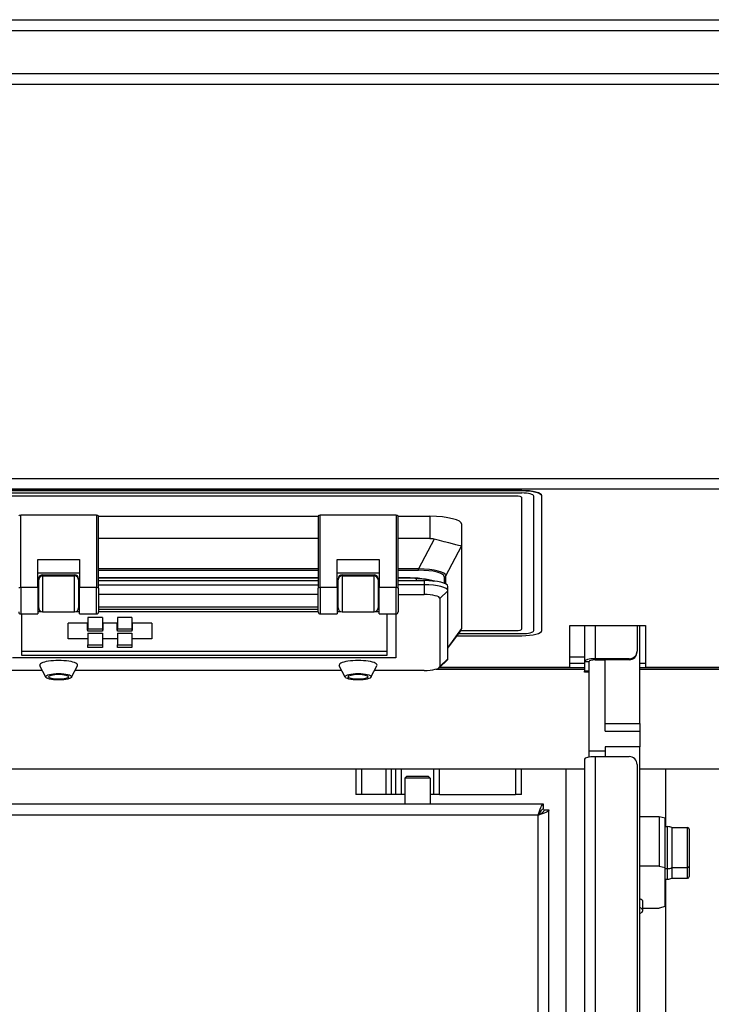
# Model space of a CAD drawing. Units: millimetres. Extents: x 349 to 2460, y 332 to 1824.
# Drawn here: x 1776 to 1949, y 796 to 1042 of the extents above; entities that cross this region are included whole.
import ezdxf

# ---------------------------------------------------------------- set-up
doc = ezdxf.new("R2010")
doc.units = ezdxf.units.MM
doc.header["$LTSCALE"] = 6.666667
doc.layers.add('Visible Edges(BSI)', color=7, linetype='Continuous', lineweight=25)
doc.layers.add('Visible Tangent Edges(BSI)', color=7, linetype='Continuous', lineweight=25)

msp = doc.modelspace()

# ---------------------------------------------------------------- linework, layer by layer
at = {"layer": 'Visible Edges(BSI)'}
for p, q in [((1544.1, 1042.3), (2182.5, 1042.3)), ((1902.04, 924.45), (1552.04, 924.45)), ((1902.04, 924.35), (1552.04, 924.35)), ((1907.04, 923.06), (1907.04, 923.15)), ((1907.04, 889.41), (1907.04, 923.06)), ((1795.54, 918.27), (1776.54, 918.27)), ((1796.04, 900.03), (1796.04, 918.14)), ((1796.04, 918.01), (1851.04, 918.01)), ((1851.04, 918.14), (1851.04, 900.03)), ((1870.54, 918.27), (1851.54, 918.27)), ((1871.04, 900.03), (1871.04, 918.14)), ((1871.04, 918.01), (1879.04, 918.01)), ((1887.04, 910.34), (1887.04, 915.94)), ((1851.04, 912.41), (1796.04, 912.41)), ((1879.04, 912.41), (1871.04, 912.41)), ((1887.04, 890.28), (1887.04, 910.34)), ((1780.79, 900.16), (1780.79, 907.16)), ((1780.79, 907.16), (1791.29, 907.16)), ((1791.29, 907.16), (1791.29, 900.16)), ((1855.79, 900.16), (1855.79, 907.16)), ((1855.79, 907.16), (1866.29, 907.16)), ((1866.29, 907.16), (1866.29, 900.16)), ((1791.29, 903.73), (1780.79, 903.73)), ((1781.04, 902.35), (1781.04, 902.06)), ((1781.04, 895.06), (1781.04, 902.06)), ((1782.04, 903.36), (1790.04, 903.36)), ((1791.04, 902.06), (1791.04, 902.35)), ((1791.04, 902.06), (1791.04, 895.06)), ((1796.04, 902.59), (1851.04, 902.59)), ((1866.29, 903.73), (1855.79, 903.73)), ((1856.04, 902.35), (1856.04, 902.06)), ((1856.04, 895.06), (1856.04, 902.06)), ((1857.04, 903.36), (1865.04, 903.36)), ((1866.04, 902.06), (1866.04, 902.35)), ((1866.04, 902.06), (1866.04, 895.06)), ((1871.04, 902.59), (1873.04, 902.59)), ((1780.79, 901.91), (1781.04, 901.91)), ((1781.04, 900.85), (1780.79, 900.85)), ((1780.79, 900.16), (1780.79, 893.55)), ((1791.04, 901.91), (1791.29, 901.91)), ((1791.04, 900.85), (1791.29, 900.85)), ((1791.29, 893.55), (1791.29, 900.16)), ((1796.04, 901.91), (1851.04, 901.91)), ((1796.04, 900.85), (1851.04, 900.85)), ((1796.04, 900.03), (1796.04, 894.05)), ((1851.04, 894.05), (1851.04, 900.03)), ((1855.79, 901.91), (1856.04, 901.91)), ((1855.79, 900.85), (1856.04, 900.85)), ((1855.79, 900.16), (1855.79, 893.55)), ((1866.04, 901.91), (1866.29, 901.91)), ((1866.29, 900.85), (1866.04, 900.85)), ((1866.29, 893.55), (1866.29, 900.16)), ((1871.04, 901.91), (1877.54, 901.91)), ((1877.54, 900.85), (1871.04, 900.85)), ((1871.04, 900.03), (1871.04, 894.05)), ((1883.54, 899.37), (1883.54, 900.43)), ((1780.79, 898.41), (1781.04, 898.41)), ((1791.29, 898.41), (1791.04, 898.41)), ((1851.04, 898.41), (1796.04, 898.41)), ((1856.04, 898.41), (1855.79, 898.41)), ((1866.04, 898.41), (1866.29, 898.41)), ((1871.04, 898.41), (1877.54, 898.41)), ((1881.54, 897.43), (1881.54, 880.4)), ((1883.54, 882.34), (1883.54, 899.37)), ((1780.79, 894.75), (1781.08, 894.75)), ((1790.99, 894.75), (1791.29, 894.75)), ((1796.04, 894.75), (1851.04, 894.75)), ((1855.79, 894.75), (1856.08, 894.75)), ((1865.99, 894.75), (1866.29, 894.75)), ((1776.54, 893.55), (1780.79, 893.55)), ((1776.79, 883.18), (1776.79, 893.55)), ((1780.79, 894.15), (1781.61, 894.15)), ((1782.04, 894.06), (1790.04, 894.06)), ((1790.46, 894.15), (1791.29, 894.15)), ((1791.29, 893.55), (1795.54, 893.55)), ((1793.39, 892.68), (1793.39, 889.85)), ((1796.04, 894.15), (1851.04, 894.15)), ((1796.99, 892.68), (1796.99, 889.85)), ((1800.79, 892.68), (1800.79, 889.85)), ((1804.39, 892.68), (1804.39, 889.85)), ((1851.54, 893.55), (1855.79, 893.55)), ((1855.79, 894.15), (1856.61, 894.15)), ((1857.04, 894.06), (1865.04, 894.06)), ((1865.46, 894.15), (1866.29, 894.15)), ((1866.29, 893.55), (1870.54, 893.55)), ((1868.19, 893.55), (1868.19, 883.18)), ((1870.49, 893.55), (1870.49, 882.59)), ((1788.39, 887.32), (1788.39, 891.26)), ((1793.29, 889.49), (1793.29, 891.26)), ((1793.39, 889.21), (1793.39, 889.85)), ((1793.39, 889.85), (1796.99, 889.85)), ((1796.99, 889.85), (1796.99, 889.21)), ((1797.09, 891.26), (1797.09, 889.49)), ((1800.69, 889.49), (1800.69, 891.26)), ((1800.79, 889.21), (1800.79, 889.85)), ((1800.79, 889.85), (1804.39, 889.85)), ((1804.39, 889.85), (1804.39, 889.21)), ((1804.49, 891.26), (1804.49, 889.49)), ((1809.39, 891.26), (1809.39, 887.32)), ((1914.04, 890.65), (1933.04, 890.65)), ((1914.04, 880.15), (1914.04, 890.65)), ((1917.7, 890.65), (1917.7, 881.7)), ((1930.9, 890.65), (1930.9, 884.28)), ((1931.6, 866.11), (1931.6, 890.65)), ((1933.04, 890.65), (1933.04, 880.15)), ((1793.39, 887.32), (1788.39, 887.32)), ((1793.39, 889.49), (1793.29, 889.49)), ((1796.99, 889.21), (1793.39, 889.21)), ((1793.39, 888.74), (1796.99, 888.74)), ((1793.39, 888.74), (1793.39, 885.84)), ((1797.09, 889.49), (1796.99, 889.49)), ((1796.99, 888.74), (1796.99, 885.84)), ((1800.79, 887.32), (1796.99, 887.32)), ((1800.79, 889.49), (1800.69, 889.49)), ((1804.39, 889.21), (1800.79, 889.21)), ((1800.79, 888.74), (1804.39, 888.74)), ((1800.79, 888.74), (1800.79, 885.84)), ((1804.49, 889.49), (1804.39, 889.49)), ((1804.39, 888.74), (1804.39, 885.84)), ((1809.39, 887.32), (1804.39, 887.32)), ((1883.54, 884.99), (1886.67, 889.29)), ((1885.81, 888.12), (1902.04, 888.12)), ((1793.39, 885.19), (1793.39, 885.84)), ((1793.39, 885.84), (1796.99, 885.84)), ((1796.99, 885.19), (1793.39, 885.19)), ((1796.99, 885.84), (1796.99, 885.19)), ((1800.79, 885.19), (1800.79, 885.84)), ((1800.79, 885.84), (1804.39, 885.84)), ((1804.39, 885.19), (1800.79, 885.19)), ((1804.39, 885.84), (1804.39, 885.19)), ((1870.49, 882.59), (1774.49, 882.59)), ((1868.19, 883.18), (1776.79, 883.18)), ((1928.9, 882.34), (1920.4, 882.34)), ((1930.9, 884.05), (1930.9, 884.28)), ((1782.81, 877.74), (1781.32, 880.6)), ((1789.26, 877.74), (1790.75, 880.6)), ((1857.81, 877.74), (1856.32, 880.6)), ((1864.26, 877.74), (1865.75, 880.6)), ((1914.04, 880.06), (1881.29, 880.06)), ((1881.4, 880.15), (1883.34, 881.96)), ((1914.04, 881.26), (1917.7, 881.26)), ((1914.04, 880.15), (1914.04, 880.06)), ((1917.7, 880.06), (1914.04, 880.06)), ((1917.7, 881.7), (1917.7, 879.23)), ((1918.9, 880.22), (1918.9, 881.7)), ((1918.9, 859.34), (1918.9, 880.22)), ((1920.4, 882.06), (1922.9, 882.06)), ((1922.9, 866.11), (1922.9, 882.11)), ((1931.6, 881.26), (1933.04, 881.26)), ((1933.04, 880.06), (1931.6, 880.06)), ((1933.04, 880.06), (1933.04, 880.15)), ((2168.76, 880.06), (1933.04, 880.06)), ((1781.94, 879.41), (1769.54, 879.41)), ((1856.94, 879.41), (1790.13, 879.41)), ((1877.54, 879.41), (1865.13, 879.41)), ((1880.57, 879.76), (1917.7, 879.76)), ((1917.7, 879), (1917.7, 879.23)), ((1918.9, 879), (1917.7, 879)), ((1931.6, 879.76), (2168.82, 879.76)), ((1922.9, 866.11), (1931.6, 866.11)), ((1922.9, 864.22), (1922.9, 866.11)), ((1931.6, 866.11), (1931.6, 864.22)), ((1922.9, 864.22), (1931.6, 864.22)), ((1931.6, 864.22), (1931.6, 860.28)), ((1931.6, 860.28), (1922.9, 860.28)), ((1922.9, 860.28), (1922.9, 857.84)), ((1931.6, 447.24), (1931.6, 860.28)), ((1918.9, 857.73), (1918.9, 859.34)), ((1918.9, 859.34), (1922.9, 859.34)), ((1920.4, 857.84), (1928.9, 857.84)), ((1917.7, 857.2), (1917.7, 517.06)), ((1930.9, 855.9), (1930.9, 504.47)), ((1537.04, 854.76), (1917.7, 854.76)), ((1860.44, 854.76), (1860.44, 848.41)), ((1867.94, 854.76), (1867.94, 848.41)), ((1873.26, 852.96), (1872.76, 852.46)), ((1873.26, 852.96), (1878.61, 852.96)), ((1878.61, 852.96), (1879.11, 852.46)), ((1879.94, 854.76), (1879.94, 848.41)), ((1901.94, 848.41), (1901.94, 854.76)), ((1913.04, 854.76), (1913.04, 789.26)), ((1913.04, 854.76), (1917.7, 854.76)), ((1931.6, 854.76), (2194.24, 854.76)), ((1931.6, 854.76), (1938.04, 854.76)), ((1938.04, 854.76), (1938.04, 840.32)), ((1879.11, 852.46), (1872.76, 852.46)), ((1872.76, 852.46), (1872.76, 845.91)), ((1879.11, 852.46), (1879.11, 845.91)), ((1861.94, 848.41), (1860.44, 848.41)), ((1867.94, 848.41), (1861.94, 848.41)), ((1869.44, 848.41), (1867.94, 848.41)), ((1870.44, 848.41), (1869.44, 848.41)), ((1871.94, 848.41), (1870.44, 848.41)), ((1872.76, 848.41), (1871.94, 848.41)), ((1879.94, 848.41), (1879.11, 848.41)), ((1881.44, 848.41), (1879.94, 848.41)), ((1881.44, 848.41), (1900.44, 848.41)), ((1901.94, 848.41), (1900.44, 848.41)), ((1907.44, 845.91), (1599.84, 845.91)), ((1907.44, 844.71), (1907.44, 845.91)), ((1907.64, 844.51), (1908.84, 844.51)), ((1908.84, 519.91), (1908.84, 844.51)), ((1936.45, 842.77), (1931.6, 842.77)), ((1937.95, 842.42), (1936.45, 842.77)), ((1936.45, 842.77), (1936.45, 830.43)), ((1937.95, 837.81), (1937.95, 842.42)), ((1937.95, 840.32), (1938.52, 840.32)), ((1939.64, 840.07), (1943.55, 840.07)), ((1943.95, 839.67), (1943.95, 830.47)), ((1937.95, 834.69), (1937.95, 837.81)), ((1937.95, 830.08), (1937.95, 834.69)), ((1936.45, 830.43), (1931.6, 830.43)), ((1936.45, 830.43), (1937.95, 830.08)), ((1937.95, 820.31), (1937.95, 830.08)), ((1937.95, 829.82), (1938.52, 829.82)), ((1939.64, 830.07), (1943.55, 830.07)), ((1943.95, 830.47), (1943.95, 827.83)), ((1937.95, 827.18), (1938.52, 827.18)), ((1938.04, 827.18), (1938.04, 789.26)), ((1939.64, 827.43), (1943.55, 827.43)), ((1932.35, 819.34), (1932.35, 821.53)), ((1932.35, 819.96), (1936.45, 819.96)), ((1937.95, 820.31), (1936.45, 819.96))]:
    msp.add_line(p, q, dxfattribs=at)
for centre, radius, start, end in [((1782.04, 895.06), 1, 180, 270), ((1790.04, 895.06), 1, 270, 0), ((1857.04, 895.06), 1, 180, 270), ((1865.04, 895.06), 1, 270, 0), ((1776.54, 894.05), 0.5, 180, 270), ((1795.54, 894.05), 0.5, 270, 0), ((1851.54, 894.05), 0.5, 180, 270), ((1870.54, 894.05), 0.5, 270, 0), ((1938.52, 837.7), 2.63, 64.7912, 90), ((1943.55, 839.67), 0.4, 0, 90), ((1938.52, 832.45), 2.63, 270, 295.2088), ((1943.55, 830.47), 0.4, 270, 0), ((1938.52, 829.81), 2.63, 270, 295.2088), ((1943.55, 827.83), 0.4, 270, 0)]:
    msp.add_arc(centre, radius, start, end, dxfattribs=at)
for centre, major_axis, ratio, start_param, end_param in [((1902.04, 923.15), (5, 0), 0.258819, 0, 1.570796), ((1902.04, 923.06), (5, 0), 0.258819, 0, 1.570796), ((1776.54, 918.14), (-0.5, 0), 0.258819, 4.712389, 6.283185), ((1795.54, 918.14), (0.5, 0), 0.258819, 0, 1.570796), ((1851.54, 918.14), (-0.5, 0), 0.258819, 4.712389, 6.283185), ((1870.54, 918.14), (0.5, 0), 0.258819, 0, 1.570796), ((1879.04, 915.94), (8, 0), 0.258819, 0, 1.570796), ((1879.04, 897.3), (0, 15.1), 0.529635, 6.151638, 6.283185), ((1879.04, 912.46), (-8, 1.99), 0.009772, 3.275568, 4.58327), ((1879.04, 897.3), (7.95, 13.19), 0.069886, 6.16774, 6.299287), ((1782.04, 902.35), (0, 1.01), 0.993366, 0, 1.570796), ((1790.04, 902.35), (0, 1.01), 0.993366, 4.712389, 6.283185), ((1857.04, 902.35), (0, 1.01), 0.993366, 0, 1.570796), ((1865.04, 902.35), (0, 1.01), 0.993366, 4.712389, 6.283185), ((1877.54, 900.43), (6, 0), 0.246782, 0, 1.570796), ((1877.54, 899.37), (6, 0), 0.246782, 0, 1.570796), ((1877.54, 897.43), (4, 0), 0.246782, 0, 1.570796), ((1879.04, 892.4), (-7.91, 2.58), 0.46925, 2.989768, 3.161869), ((1879.04, 877.25), (7.95, 13.19), 0.069886, 6.036192, 6.16774), ((1902.04, 889.41), (5, 0), 0.258819, 4.712389, 6.283185), ((1877.54, 882.34), (6, 0), 0.246782, 6.025691, 6.283185), ((1920.4, 881.7), (-2.7, 0), 0.235604, 4.712389, 6.283185), ((1928.9, 884.28), (2, 0), 0.971849, 4.712389, 6.283185), ((1786.04, 880.74), (-4.75, 0), 0.246782, 3.013917, 6.410861), ((1861.04, 880.74), (-4.75, 0), 0.246782, 3.013917, 6.410861), ((1877.54, 880.4), (4, 0), 0.246782, 4.712389, 6.283185), ((1920.4, 881.7), (-1.5, 0), 0.235604, 4.712389, 6.283185), ((1920.4, 857.2), (-2.7, 0), 0.235604, 4.712389, 6.283185), ((1928.9, 855.9), (2, 0), 0.971849, 0, 1.570796), ((1925.25, 821.53), (7.1, 0), 0.235604, 0, 0.463784), ((1925.25, 819.34), (7.1, 0), 0.235604, 5.819401, 6.746969)]:
    msp.add_ellipse(centre, major_axis=major_axis, ratio=ratio, start_param=start_param, end_param=end_param, dxfattribs=at)
for centre, major_axis in [((1786.04, 877.84), (-3.25, 0)), ((1786.04, 877.84), (-2.5, 0)), ((1861.04, 877.84), (3.25, 0)), ((1861.04, 877.84), (-2.5, 0))]:
    msp.add_ellipse(centre, major_axis=major_axis, ratio=0.246782, dxfattribs=at)
for points, knots in [([(1873.04, 902.59), (1874.02, 902.59), (1875, 902.55), (1876.86, 902.39), (1877.74, 902.28), (1879.07, 902.03), (1879.57, 901.91), (1880, 901.78)], [4.712389, 4.712389, 4.712389, 4.712389, 5.0265482, 5.0265482, 5.3407075, 5.3407075, 5.5580598, 5.5580598, 5.5580598, 5.5580598]), ([(1906.14, 843.21), (1906.35, 843.91), (1906.57, 844.62), (1907, 845.62), (1907.22, 845.91), (1907.44, 845.91)], [0, 0, 0, 0, 0.5, 0.5, 1, 1, 1, 1]), ([(1907.44, 844.71), (1907.22, 844.71), (1907, 844.55), (1906.57, 843.99), (1906.35, 843.6), (1906.14, 843.21)], [-1, -1, -1, -1, -0.5, -0.5, 0, 0, 0, 0]), ([(1908.84, 844.51), (1908.84, 844.29), (1908.54, 844.07), (1907.54, 843.64), (1906.84, 843.42), (1906.14, 843.21)], [-1, -1, -1, -1, -0.5, -0.5, 0, 0, 0, 0]), ([(1906.14, 843.21), (1906.53, 843.42), (1906.92, 843.64), (1907.47, 844.07), (1907.64, 844.29), (1907.64, 844.51)], [0, 0, 0, 0, 0.5, 0.5, 1, 1, 1, 1])]:
    msp.add_open_spline(points, degree=3, knots=knots, dxfattribs=at)
at = {"layer": 'Visible Tangent Edges(BSI)'}
for p, q in [((1542.8, 1039.6), (2183.8, 1039.6)), ((2183.8, 1028.75), (1542.8, 1028.75)), ((2187.69, 1026.05), (1536.04, 1026.05)), ((2188.54, 927.38), (1537.54, 927.38)), ((2186.74, 924.77), (1537.54, 924.77)), ((1902.04, 924.45), (1902.04, 924.35)), ((1902.04, 923.83), (1552.04, 923.83)), ((1900.54, 923.06), (1553.54, 923.06)), ((1902.04, 889.8), (1902.04, 922.67)), ((1905.04, 889.41), (1905.04, 923.06)), ((1776.54, 900.16), (1776.54, 918.27)), ((1795.54, 918.27), (1795.54, 900.16)), ((1851.54, 900.16), (1851.54, 918.27)), ((1870.54, 918.27), (1870.54, 900.16)), ((1879.04, 918.01), (1879.04, 912.41)), ((1880.08, 912.28), (1876.15, 904.85)), ((1883.03, 903.07), (1886.97, 910.5)), ((1851.04, 904.85), (1796.04, 904.85)), ((1796.04, 904.5), (1851.04, 904.5)), ((1876.15, 904.85), (1871.04, 904.85)), ((1871.04, 904.5), (1876.15, 904.5)), ((1876.15, 904.5), (1876.15, 904.85)), ((1782.04, 903.06), (1782.04, 903.36)), ((1782.04, 903.06), (1782.04, 894.06)), ((1782.04, 903.06), (1790.04, 903.06)), ((1790.04, 903.36), (1790.04, 903.06)), ((1790.04, 894.06), (1790.04, 903.06)), ((1851.04, 902.61), (1796.04, 902.61)), ((1857.04, 903.06), (1857.04, 903.36)), ((1857.04, 903.06), (1857.04, 894.06)), ((1857.04, 903.06), (1865.04, 903.06)), ((1865.04, 903.36), (1865.04, 903.06)), ((1865.04, 894.06), (1865.04, 903.06)), ((1873.04, 902.61), (1871.04, 902.61)), ((1873.04, 902.61), (1873.04, 902.59)), ((1875.54, 902.5), (1875.54, 901.91)), ((1882.6, 902.83), (1882.6, 901.23)), ((1883.03, 901.03), (1883.03, 903.07)), ((1780.79, 900.16), (1776.54, 900.16)), ((1776.54, 900.16), (1776.54, 893.55)), ((1795.54, 900.16), (1791.29, 900.16)), ((1795.54, 893.55), (1795.54, 900.16)), ((1855.79, 900.16), (1851.54, 900.16)), ((1851.54, 900.16), (1851.54, 893.55)), ((1870.54, 900.16), (1866.29, 900.16)), ((1870.54, 893.55), (1870.54, 900.16)), ((1877.54, 901.91), (1877.54, 900.85)), ((1877.54, 900.85), (1877.54, 898.41)), ((1883.54, 899.37), (1881.54, 897.43)), ((1781.04, 895.22), (1780.79, 895.22)), ((1791.29, 895.22), (1791.04, 895.22)), ((1851.04, 895.22), (1796.04, 895.22)), ((1856.04, 895.22), (1855.79, 895.22)), ((1866.29, 895.22), (1866.04, 895.22)), ((1796.99, 892.68), (1793.39, 892.68)), ((1804.39, 892.68), (1800.79, 892.68)), ((1793.29, 891.26), (1788.39, 891.26)), ((1800.69, 891.26), (1797.09, 891.26)), ((1809.39, 891.26), (1804.49, 891.26)), ((1886.97, 889.9), (1883.54, 885.19)), ((1920.4, 890.65), (1920.4, 882.34)), ((1793.39, 889.57), (1793.29, 889.57)), ((1797.09, 889.57), (1796.99, 889.57)), ((1800.79, 889.57), (1800.69, 889.57)), ((1804.49, 889.57), (1804.39, 889.57)), ((1886.19, 888.64), (1902.04, 888.64)), ((1886.75, 889.41), (1900.54, 889.41)), ((1868.19, 884.19), (1776.79, 884.19)), ((1883.54, 882.34), (1881.54, 880.4)), ((1917.7, 882.76), (1914.04, 882.76)), ((1920.4, 882.34), (1920.4, 882.06)), ((1928.9, 882.34), (1928.9, 882.11)), ((1914.04, 880.15), (1881.4, 880.15)), ((1917.7, 881.7), (1918.9, 881.7)), ((1928.9, 882.11), (1922.9, 882.11)), ((2168.74, 880.15), (1933.04, 880.15)), ((1918.9, 879.23), (1917.7, 879.23)), ((1920.4, 857.84), (1920.4, 517.69)), ((1861.94, 848.41), (1861.94, 854.76)), ((1869.44, 848.41), (1869.44, 854.76)), ((1870.44, 854.76), (1870.44, 848.41)), ((1871.94, 848.41), (1871.94, 854.76)), ((1881.44, 848.41), (1881.44, 854.76)), ((1900.44, 854.76), (1900.44, 848.41)), ((1906.14, 843.21), (1601.14, 843.21)), ((1906.14, 521.21), (1906.14, 843.21)), ((1938.52, 829.82), (1938.52, 840.32)), ((1939.64, 840.07), (1939.64, 830.07)), ((1943.55, 830.07), (1943.55, 840.07)), ((1938.52, 827.18), (1938.52, 829.82)), ((1939.64, 830.07), (1939.64, 827.43)), ((1943.55, 827.43), (1943.55, 830.07))]:
    msp.add_line(p, q, dxfattribs=at)
for centre, major_axis, ratio, start_param, end_param in [((1900.54, 922.67), (1.5, 0), 0.258819, 0, 1.570796), ((1902.04, 923.06), (3, 0), 0.258819, 0, 1.570796), ((1873.88, 902.73), (-9.15, -0.33), 0.230284, 3.14591, 4.453612), ((1873.88, 902.24), (8.72, 0.63), 0.248711, 6.265337, 7.573038), ((1782.04, 902.06), (-1, 0), 0.999691, 4.712389, 6.283185), ((1790.04, 902.06), (1, 0), 0.999691, 0, 1.570796), ((1857.04, 902.06), (-1, 0), 0.999691, 4.712389, 6.283185), ((1865.04, 902.06), (1, 0), 0.999691, 0, 1.570796), ((1873.04, 900.15), (-9.5, 0), 0.258819, 3.854659, 4.712389), ((1882.6, 903.31), (-0.5, 0), 0.965926, 1.570796, 2.606442), ((1776.54, 900.03), (-0.5, 0), 0.258819, 4.712389, 6.283185), ((1795.54, 900.03), (0.5, 0), 0.258819, 0, 1.570796), ((1851.54, 900.03), (-0.5, 0), 0.258819, 4.712389, 6.283185), ((1870.54, 900.03), (0.5, 0), 0.258819, 0, 1.570796), ((1900.54, 889.8), (1.5, 0), 0.258819, 4.712389, 6.283185), ((1902.04, 889.41), (3, 0), 0.258819, 4.712389, 6.283185), ((1928.9, 884.05), (2, 0), 0.971849, 4.712389, 6.283185)]:
    msp.add_ellipse(centre, major_axis=major_axis, ratio=ratio, start_param=start_param, end_param=end_param, dxfattribs=at)

doc.saveas('drawing.dxf')
